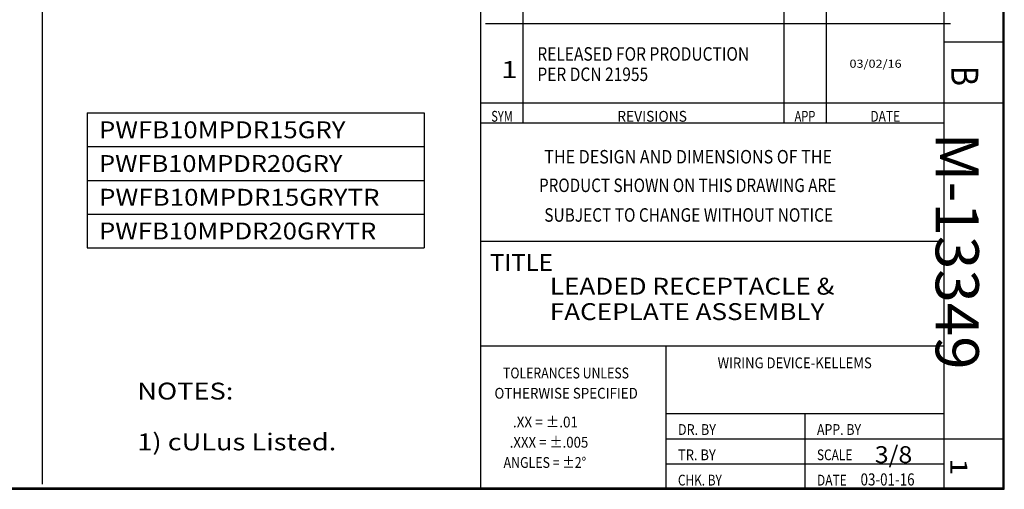
# Model space of a CAD drawing. Units: inches. Extents: x 0.3 to 16.7, y 0.3 to 10.7.
# Drawn here: x 9.4 to 16.7, y 0.3 to 3.8 of the extents above; entities that cross this region are included whole.
import ezdxf

# ---------------------------------------------------------------- set-up
doc = ezdxf.new("R2010")
doc.units = ezdxf.units.IN
doc.header["$MEASUREMENT"] = 0
doc.layers.add('103', color=7, linetype='CONTINUOUS', true_color=0xffffff)
doc.layers.add('TOP', color=7, linetype='CONTINUOUS', true_color=0xffffff)
doc.styles.add('blockfont', font='simplex.shx')
doc.styles.add('DEFAULT', font='simplex.shx')

# ---------------------------------------------------------------- blocks, each defined once
blk = doc.blocks.new('TabularNote1')
at = {"layer": '103', "color": 163, "linetype": 'Continuous'}
for p, q in [((9.8846, 3.1017), (12.3846, 3.1017)), ((9.8846, 3.1017), (9.8846, 2.8517)), ((12.3846, 3.1017), (12.3846, 2.8517)), ((9.8846, 2.8517), (12.3846, 2.8517)), ((9.8846, 2.8517), (9.8846, 2.6017)), ((12.3846, 2.8517), (12.3846, 2.6017)), ((9.8846, 2.6017), (12.3846, 2.6017)), ((9.8846, 2.6017), (9.8846, 2.3517)), ((12.3846, 2.6017), (12.3846, 2.3517)), ((9.8846, 2.3517), (12.3846, 2.3517)), ((9.8846, 2.3517), (9.8846, 2.1017)), ((12.3846, 2.3517), (12.3846, 2.1017)), ((9.8846, 2.1017), (12.3846, 2.1017))]:
    blk.add_line(p, q, dxfattribs=at)
at = {"layer": '103', "color": 35, "linetype": 'Continuous', "char_height": 0.125, "width": 2.5, "attachment_point": 4, "line_spacing_factor": 0.903614, "style": 'blockfont'}
for s, insert in [('\\W01.121;PWFB10MPDR15GRY', (9.9721, 2.9767)), ('\\W01.107;PWFB10MPDR20GRY', (9.9721, 2.7267)), ('\\W01.130;PWFB10MPDR15GRYTR', (9.9721, 2.4767)), ('\\W01.117;PWFB10MPDR20GRYTR', (9.9721, 2.2267))]:
    blk.add_mtext(s, dxfattribs=dict(at, insert=insert))

msp = doc.modelspace()

# ---------------------------------------------------------------- linework, layer by layer
at = {"layer": '103', "color": 3, "linetype": 'Continuous'}
for p, q in [((12.8025, 10.6775), (12.8025, 0.3225)), ((16.24, 10.6775), (16.24, 0.3225)), ((16.6775, 10.6775), (16.6775, 0.3225)), ((16.6875, 0.3125), (16.6875, 10.6875)), ((16.24, 3.6275), (16.6775, 3.6275)), ((12.8025, 3.1775), (16.6775, 3.1775)), ((12.8025, 3.0275), (16.24, 3.0275)), ((12.8025, 2.1525), (16.24, 2.1525)), ((12.8025, 1.375), (16.24, 1.375)), ((14.1775, 1.375), (14.1775, 0.3225)), ((14.1775, 0.875), (16.24, 0.875)), ((16.24, 0.6875), (16.6775, 0.6875)), ((0.3125, 0.3225), (16.6875, 0.3225)), ((0.3125, 0.3125), (16.6875, 0.3125)), ((0.3225, 0.3225), (16.6875, 0.3225))]:
    msp.add_line(p, q, dxfattribs=at)
at = {"layer": '103', "color": 163, "linetype": 'Continuous'}
for p, q in [((9.55, 10.65), (9.55, 0.35)), ((12.8384, 3.7649), (16.2888, 3.7649))]:
    msp.add_line(p, q, dxfattribs=at)
at = {"layer": '103', "color": 132, "linetype": 'Continuous'}
for p, q in [((13.115, 6.3275), (13.115, 3.0275)), ((15.0525, 6.3275), (15.0525, 3.0275)), ((15.365, 6.3275), (15.365, 3.0275)), ((15.2088, 0.875), (15.2088, 0.3225)), ((14.1775, 0.6875), (16.24, 0.6875)), ((14.1775, 0.5), (16.24, 0.5))]:
    msp.add_line(p, q, dxfattribs=at)

# ---------------------------------------------------------------- block references
at = {"layer": '103', "color": 163, "linetype": 'Continuous', "lineweight": -3}
msp.add_blockref('TabularNote1', (0, 0), dxfattribs=at)

# ---------------------------------------------------------------- texts
at = {"layer": 'TOP', "color": 35, "linetype": 'Continuous', "attachment_point": 7, "line_spacing_factor": 0.903614, "style": 'blockfont'}
for s, insert, char_height, width in [('\\W00.845;\\fsimplex.shx,bigfont.shx;RELEASED FOR PRODUCTION\\PPER DCN 21955 \\P', (13.2238, 3.3383), 0.1, 1.813229), ('\\W01.314;\\fsimplex.shx,bigfont.shx;1\\P', (12.9538, 3.3605), 0.125, 0.123698), ('\\W01.149;\\fsimplex.shx,bigfont.shx;03/02/16\\P\\P', (15.539, 3.3459), 0.06, 0.517), ('\\W01.136;\\fsimplex.shx,bigfont.shx;LEADED RECEPTACLE &\\PFACEPLATE ASSEMBLY\\P', (13.3161, 1.5668), 0.125, 2.57526), ('\\W01.185;\\fsimplex.shx,bigfont.shx;NOTES:\\P\\P1) cULus Listed.\\P\\P\\P\\P', (10.2559, 0.0363), 0.125, 2.166667), ('\\W01.086;\\fsimplex.shx,bigfont.shx;3/8\\P', (15.7266, 0.5067), 0.125, 0.396094), ('\\W00.811;\\fsimplex.shx,bigfont.shx;03-01-16\\P', (15.6211, 0.3404), 0.09, 0.56175)]:
    msp.add_mtext(s, dxfattribs=dict(at, insert=insert, char_height=char_height, width=width))
at = {"layer": 'TOP', "color": 3, "linetype": 'Continuous', "insert": (16.2942, 3.4515), "char_height": 0.2, "width": 0.197917, "attachment_point": 7, "rotation": 270, "line_spacing_factor": 0.903614, "style": 'blockfont'}
msp.add_mtext('\\W00.840;\\fsimplex.shx,bigfont.shx;B\\P', dxfattribs=at)
at = {"layer": 'TOP', "color": 132, "linetype": 'Continuous', "attachment_point": 7, "line_spacing_factor": 0.903614, "style": 'blockfont'}
for s, insert, char_height, width in [('\\W00.755;\\fsimplex.shx,bigfont.shx;SYM\\P', (12.8816, 3.0367), 0.08, 0.18225), ('\\W00.939;\\fsimplex.shx,bigfont.shx;REVISIONS\\P', (13.8164, 3.0367), 0.08, 0.56275), ('\\W00.755;\\fsimplex.shx,bigfont.shx;APP\\P', (15.1316, 3.0367), 0.08, 0.18225), ('\\W00.817;\\fsimplex.shx,bigfont.shx;DATE\\P', (15.6937, 3.0367), 0.08, 0.245667), ('\\W00.874;\\fsimplex.shx,bigfont.shx;THE DESIGN AND DIMENSIONS OF THE\\P', (13.2754, 2.727), 0.1, 2.526667), ('\\W00.830;\\fsimplex.shx,bigfont.shx;PRODUCT SHOWN ON THIS DRAWING ARE\\P', (13.2358, 2.5154), 0.1, 2.605938), ('\\W00.840;\\fsimplex.shx,bigfont.shx;SUBJECT TO CHANGE WITHOUT NOTICE\\P', (13.2754, 2.2955), 0.1, 2.526667), ('\\W01.044;\\fsimplex.shx,bigfont.shx;TITLE\\P', (12.8716, 1.9304), 0.125, 0.482943), ('\\W00.890;\\fsimplex.shx,bigfont.shx;WIRING DEVICE-KELLEMS\\P', (14.5609, 1.2092), 0.08, 1.32375), ('\\W00.835;\\fsimplex.shx,bigfont.shx;TOLERANCES UNLESS\\P', (12.969, 1.1342), 0.08, 1.070083), ('\\W00.907;\\fsimplex.shx,bigfont.shx;OTHERWISE SPECIFIED\\P', (12.9055, 0.9842), 0.08, 1.196917), ('\\W00.919;\\fsimplex.shx,bigfont.shx;    .XX = %%p.01\\P', (12.9525, 0.771), 0.08, 0.903583), ('\\W00.857;\\fsimplex.shx,bigfont.shx;DR. BY\\P', (14.2665, 0.7154), 0.08, 0.3725), ('\\W00.841;\\fsimplex.shx,bigfont.shx;APP. BY\\P', (15.2978, 0.7154), 0.08, 0.435917), ('\\W00.899;\\fsimplex.shx,bigfont.shx;   .XXX = %%p.005\\P', (12.9525, 0.621), 0.08, 0.967), ('\\W00.880;\\fsimplex.shx,bigfont.shx;TR. BY\\P', (14.2665, 0.5279), 0.08, 0.3725), ('\\W00.808;\\fsimplex.shx,bigfont.shx;SCALE\\P', (15.2978, 0.5279), 0.08, 0.309083), ('\\W00.841;\\fsimplex.shx,bigfont.shx; ANGLES = %%p2%%d\\P', (12.9525, 0.471), 0.08, 0.863917), ('\\W00.806;\\fsimplex.shx,bigfont.shx;CHK. BY\\P', (14.2665, 0.3404), 0.08, 0.435917), ('\\W00.817;\\fsimplex.shx,bigfont.shx;DATE\\P', (15.2978, 0.3404), 0.08, 0.245667)]:
    msp.add_mtext(s, dxfattribs=dict(at, insert=insert, char_height=char_height, width=width))
at = {"layer": 'TOP', "color": 35, "linetype": 'Continuous', "attachment_point": 7, "rotation": 270, "line_spacing_factor": 0.903614}
for s, insert, char_height, width, style in [('\\W01.023;\\fsimplex.shx,bigfont.shx;M-13349\\P', (16.1784, 2.956), 0.32, 2.24, 'DEFAULT'), ('\\W01.314;\\fsimplex.shx,bigfont.shx;1\\P', (16.2882, 0.5407), 0.125, 0.123698, 'blockfont')]:
    msp.add_mtext(s, dxfattribs=dict(at, insert=insert, char_height=char_height, width=width, style=style))

doc.saveas('drawing.dxf')
